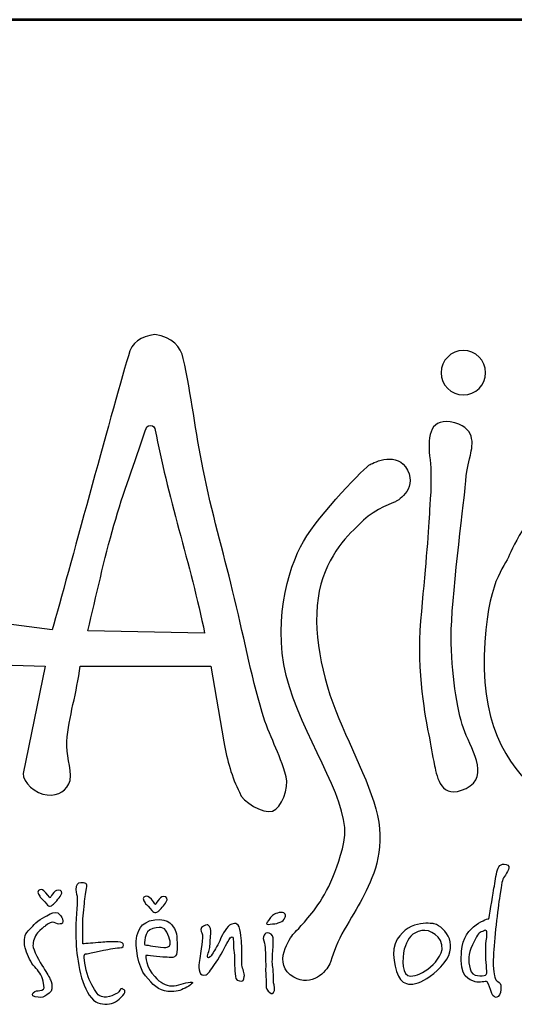
# Model space of a CAD drawing. Units: millimetres. Extents: x 35880 to 82778, y 19242 to 58892.
# Drawn here: x 74396 to 74958, y 44778 to 45896 of the extents above; entities that cross this region are included whole.
import ezdxf
from ezdxf.enums import TextEntityAlignment as Align

# ---------------------------------------------------------------- set-up
doc = ezdxf.new("R2010")
doc.units = ezdxf.units.MM
doc.header["$LTSCALE"] = 5
doc.layers.add('AS-Ramecek', color=9, linetype='Continuous')
doc.layers.add('Vrstva 1', color=7, linetype='Continuous')
doc.layers.add('SRAFY', color=9, linetype='Continuous', lineweight=0)
doc.styles.add('ARIAL', font='ARIAL.TTF')
doc.styles.add('Castelar', font='CASTELAR.TTF')

# ---------------------------------------------------------------- blocks, each defined once
blk = doc.blocks.new('ram_samotny')
at = {"layer": 'AS-Ramecek', "lineweight": 53}
blk.add_line((0, 8167.5), (-5775, 8167.5), dxfattribs=at)
at = {"layer": 'Vrstva 1', "color": 156}
for points, knots in [([(-4937.22, 7642.45), (-4935.34, 7634.77), (-4940.45, 7620.47), (-4946.79, 7618.6), (-4946.79, 7618.6), (-4953.14, 7616.72), (-4967.68, 7624.75), (-4969.61, 7631.6), (-4969.61, 7631.6), (-4975.03, 7642.04), (-4978.03, 7653.71), (-4980.43, 7666.57), (-4980.43, 7666.57), (-4980.43, 7666.57), (-4989.58, 7719.21), (-4989.58, 7719.21), (-4989.58, 7719.21), (-4989.58, 7719.21), (-5080.08, 7719.17), (-5080.08, 7719.17), (-5080.08, 7719.17), (-5082.32, 7700.93), (-5088.06, 7683.92), (-5089.33, 7666.89), (-5089.33, 7666.89), (-5089.99, 7657.96), (-5086.15, 7649.03), (-5086.98, 7639.92), (-5086.98, 7639.92), (-5089.26, 7632.86), (-5094.8, 7629.09), (-5102.92, 7629.81), (-5102.92, 7629.81), (-5111.04, 7630.53), (-5120.14, 7638.67), (-5119.56, 7644.6), (-5119.56, 7644.6), (-5119.56, 7644.6), (-5104.42, 7719.2), (-5104.42, 7719.2), (-5104.42, 7719.2), (-5104.42, 7719.2), (-5165.39, 7720.86), (-5165.39, 7720.86), (-5165.39, 7720.86), (-5171.52, 7721.44), (-5181.7, 7728.13), (-5180.08, 7737.58), (-5180.08, 7737.58), (-5178.47, 7747.04), (-5172.33, 7751.49), (-5161.75, 7752.44), (-5161.75, 7752.44), (-5161.75, 7752.44), (-5099.57, 7744.38), (-5099.57, 7744.38), (-5099.57, 7744.38), (-5088.1, 7784.03), (-5059.54, 7890.98), (-5046.66, 7934.36), (-5046.66, 7934.36), (-5044.33, 7944.15), (-5038.18, 7947.42), (-5028.23, 7949.04), (-5028.23, 7949.04), (-5016.22, 7947.36), (-5010.2, 7940.77), (-5008.54, 7932.55), (-5008.54, 7932.55), (-5003.02, 7907.41), (-5000.07, 7881.28), (-4994.86, 7855.56), (-4994.86, 7855.56), (-4988.95, 7826.41), (-4980.76, 7797.76), (-4974.35, 7771.67), (-4974.35, 7771.67), (-4966.8, 7740.97), (-4961.96, 7713.82), (-4953.83, 7686.89), (-4953.83, 7686.89), (-4948.96, 7670.73), (-4941.86, 7659.16), (-4937.22, 7642.45)], [0, 0, 0, 0, 0.047619, 0.047619, 0.047619, 0.047619, 0.095238, 0.095238, 0.095238, 0.095238, 0.142857, 0.142857, 0.142857, 0.142857, 0.190476, 0.190476, 0.190476, 0.190476, 0.238095, 0.238095, 0.238095, 0.238095, 0.285714, 0.285714, 0.285714, 0.285714, 0.333333, 0.333333, 0.333333, 0.333333, 0.380952, 0.380952, 0.380952, 0.380952, 0.428571, 0.428571, 0.428571, 0.428571, 0.47619, 0.47619, 0.47619, 0.47619, 0.52381, 0.52381, 0.52381, 0.52381, 0.571429, 0.571429, 0.571429, 0.571429, 0.619048, 0.619048, 0.619048, 0.619048, 0.666667, 0.666667, 0.666667, 0.666667, 0.714286, 0.714286, 0.714286, 0.714286, 0.761905, 0.761905, 0.761905, 0.761905, 0.809524, 0.809524, 0.809524, 0.809524, 0.857143, 0.857143, 0.857143, 0.857143, 0.904762, 0.904762, 0.904762, 0.904762, 0.952381, 0.952381, 0.952381, 0.952381, 1, 1, 1, 1]), ([(-4814.32, 7938.04), (-4805.84, 7938.04), (-4798.93, 7931.12), (-4798.93, 7922.65), (-4798.93, 7922.65), (-4798.93, 7914.17), (-4805.84, 7907.25), (-4814.32, 7907.25), (-4814.32, 7907.25), (-4822.8, 7907.25), (-4829.71, 7914.17), (-4829.71, 7922.65), (-4829.71, 7922.65), (-4829.71, 7931.12), (-4822.8, 7938.04), (-4814.32, 7938.04)], [0, 0, 0, 0, 0.25, 0.25, 0.25, 0.25, 0.5, 0.5, 0.5, 0.5, 0.75, 0.75, 0.75, 0.75, 1, 1, 1, 1]), ([(-4823.37, 7888.47), (-4805.41, 7885.62), (-4807.64, 7872.74), (-4809.46, 7865.48), (-4809.46, 7865.48), (-4811.27, 7858.22), (-4811.88, 7856.4), (-4813.09, 7843.09), (-4813.09, 7843.09), (-4814.3, 7829.77), (-4822.77, 7764.42), (-4822.77, 7739.61), (-4822.77, 7739.61), (-4822.77, 7714.81), (-4818.53, 7688.78), (-4814.3, 7676.08), (-4814.3, 7676.08), (-4810.06, 7663.37), (-4794.94, 7642.8), (-4812.48, 7634.33), (-4812.48, 7634.33), (-4830.03, 7625.85), (-4832.45, 7642.2), (-4834.27, 7650.06), (-4834.27, 7650.06), (-4836.08, 7657.93), (-4836.69, 7663.97), (-4838.5, 7672.45), (-4838.5, 7672.45), (-4840.32, 7680.92), (-4846.98, 7715.41), (-4843.95, 7750.51), (-4843.95, 7750.51), (-4840.92, 7785.6), (-4838.5, 7810.41), (-4837.9, 7824.93), (-4837.9, 7824.93), (-4837.68, 7830.25), (-4835.82, 7847.72), (-4837.45, 7862.19), (-4837.45, 7862.19), (-4839.09, 7876.74), (-4838.53, 7890.87), (-4823.37, 7888.47)], [0, 0, 0, 0, 0.090909, 0.090909, 0.090909, 0.090909, 0.181818, 0.181818, 0.181818, 0.181818, 0.272727, 0.272727, 0.272727, 0.272727, 0.363636, 0.363636, 0.363636, 0.363636, 0.454545, 0.454545, 0.454545, 0.454545, 0.545455, 0.545455, 0.545455, 0.545455, 0.636364, 0.636364, 0.636364, 0.636364, 0.727273, 0.727273, 0.727273, 0.727273, 0.818182, 0.818182, 0.818182, 0.818182, 0.909091, 0.909091, 0.909091, 0.909091, 1, 1, 1, 1]), ([(-4993.75, 7742.11), (-5003.21, 7788.01), (-5020.33, 7840.57), (-5028, 7882.73), (-5028, 7882.73), (-5028.31, 7884.37), (-5028.9, 7886.01), (-5031.5, 7886.09), (-5031.5, 7886.09), (-5033.54, 7886.1), (-5034.34, 7884.55), (-5034.91, 7882.42), (-5034.91, 7882.42), (-5042.54, 7859.81), (-5050.03, 7839.98), (-5056.67, 7816.84), (-5056.67, 7816.84), (-5063.32, 7793.7), (-5069.12, 7767.33), (-5074.77, 7743.71), (-5074.77, 7743.71), (-5074.77, 7743.71), (-4993.75, 7742.11), (-4993.75, 7742.11)], [0, 0, 0, 0, 0.166667, 0.166667, 0.166667, 0.166667, 0.333333, 0.333333, 0.333333, 0.333333, 0.5, 0.5, 0.5, 0.5, 0.666667, 0.666667, 0.666667, 0.666667, 0.833333, 0.833333, 0.833333, 0.833333, 1, 1, 1, 1]), ([(-4931.97, 7533.72), (-4931.97, 7533.72), (-4947.13, 7515.15), (-4934.36, 7505.08), (-4934.36, 7505.08), (-4921.59, 7495.02), (-4910.6, 7506.01), (-4907.57, 7511.45), (-4907.57, 7511.45), (-4906.06, 7514.18), (-4903.91, 7523.12), (-4900.07, 7530.56), (-4900.07, 7530.56), (-4896.24, 7538.01), (-4890.71, 7546.38), (-4887.28, 7552.8), (-4887.28, 7552.8), (-4880.44, 7565.63), (-4870.24, 7582.89), (-4872.44, 7606.43), (-4872.44, 7606.43), (-4874.64, 7629.97), (-4891.49, 7659.49), (-4902.86, 7688.16), (-4902.86, 7688.16), (-4914.23, 7716.82), (-4919.99, 7751.22), (-4913.12, 7775.87), (-4913.12, 7775.87), (-4906.24, 7800.53), (-4890.98, 7812.92), (-4883.53, 7820.37), (-4883.53, 7820.37), (-4876.07, 7827.82), (-4861.49, 7833.08), (-4861.49, 7833.08), (-4861.49, 7833.08), (-4861.49, 7833.08), (-4846.04, 7841.14), (-4852.98, 7854.99), (-4852.98, 7854.99), (-4859.92, 7868.85), (-4876.11, 7860.21), (-4878.97, 7859.07), (-4878.97, 7859.07), (-4881.84, 7857.92), (-4914.32, 7824.61), (-4925.22, 7805.69), (-4925.22, 7805.69), (-4936.11, 7786.77), (-4948.15, 7746.64), (-4934.96, 7704.79), (-4934.96, 7704.79), (-4921.78, 7662.93), (-4891.39, 7622.23), (-4897.13, 7597), (-4897.13, 7597), (-4902.86, 7571.78), (-4912.03, 7556.87), (-4919.48, 7547.7), (-4919.48, 7547.7), (-4926.94, 7538.52), (-4931.97, 7533.72), (-4931.97, 7533.72)], [0, 0, 0, 0, 0.0625, 0.0625, 0.0625, 0.0625, 0.125, 0.125, 0.125, 0.125, 0.1875, 0.1875, 0.1875, 0.1875, 0.25, 0.25, 0.25, 0.25, 0.3125, 0.3125, 0.3125, 0.3125, 0.375, 0.375, 0.375, 0.375, 0.4375, 0.4375, 0.4375, 0.4375, 0.5, 0.5, 0.5, 0.5, 0.5625, 0.5625, 0.5625, 0.5625, 0.625, 0.625, 0.625, 0.625, 0.6875, 0.6875, 0.6875, 0.6875, 0.75, 0.75, 0.75, 0.75, 0.8125, 0.8125, 0.8125, 0.8125, 0.875, 0.875, 0.875, 0.875, 0.9375, 0.9375, 0.9375, 0.9375, 1, 1, 1, 1]), ([(-4572.86, 7827.35), (-4572.86, 7827.35), (-4500.86, 7789.84), (-4527.48, 7706.33), (-4527.48, 7706.33), (-4554.1, 7622.83), (-4675.12, 7605.28), (-4696.31, 7606.49), (-4696.31, 7606.49), (-4717.48, 7607.7), (-4803.28, 7623.49), (-4799.78, 7726.3), (-4799.78, 7726.3), (-4797.96, 7779.55), (-4785.86, 7786.81), (-4782.23, 7796.49), (-4782.23, 7796.49), (-4778.6, 7806.18), (-4762.26, 7834.61), (-4746.53, 7839.46), (-4746.53, 7839.46), (-4730.79, 7844.3), (-4725.35, 7843.09), (-4716.88, 7838.85), (-4716.88, 7838.85), (-4708.41, 7834.61), (-4708.41, 7829.77), (-4700.54, 7830.38), (-4700.54, 7830.38), (-4692.67, 7830.99), (-4682.39, 7837.64), (-4666.65, 7838.85), (-4666.65, 7838.85), (-4650.92, 7840.06), (-4634.58, 7843.69), (-4609.17, 7838.25), (-4609.17, 7838.25), (-4583.76, 7832.8), (-4572.86, 7827.35), (-4572.86, 7827.35)], [0, 0, 0, 0, 0.1, 0.1, 0.1, 0.1, 0.2, 0.2, 0.2, 0.2, 0.3, 0.3, 0.3, 0.3, 0.4, 0.4, 0.4, 0.4, 0.5, 0.5, 0.5, 0.5, 0.6, 0.6, 0.6, 0.6, 0.7, 0.7, 0.7, 0.7, 0.8, 0.8, 0.8, 0.8, 0.9, 0.9, 0.9, 0.9, 1, 1, 1, 1]), ([(-4796.55, 7544), (-4796.55, 7544), (-4814.11, 7540.22), (-4815.69, 7521.33), (-4815.69, 7521.33), (-4817.28, 7502.44), (-4810.07, 7501.74), (-4806.19, 7500.26), (-4806.19, 7500.26), (-4803.07, 7499.07), (-4798.7, 7501.06), (-4797.89, 7500.13), (-4797.89, 7500.13), (-4796.59, 7498.61), (-4795.35, 7494.89), (-4795.08, 7493.42), (-4795.08, 7493.42), (-4794.81, 7491.94), (-4793.47, 7489.13), (-4791.46, 7489.39), (-4791.46, 7489.39), (-4789.46, 7489.66), (-4788.4, 7492.09), (-4788.25, 7494.76), (-4788.25, 7494.76), (-4788.11, 7497.43), (-4788.39, 7498.92), (-4789.46, 7499.73), (-4789.46, 7499.73), (-4790.53, 7500.53), (-4792, 7500.94), (-4792.27, 7502.68), (-4792.27, 7502.68), (-4792.54, 7504.42), (-4794.01, 7507.78), (-4793.47, 7518.24), (-4793.47, 7518.24), (-4792.94, 7528.71), (-4790.49, 7551.06), (-4789.06, 7559.84), (-4789.06, 7559.84), (-4787.62, 7568.61), (-4787.56, 7570.9), (-4785.84, 7573.25), (-4785.84, 7573.25), (-4784.12, 7575.61), (-4780.58, 7580.74), (-4784.64, 7581.57), (-4784.64, 7581.57), (-4788.7, 7582.41), (-4790.13, 7580.4), (-4791.07, 7576.47), (-4791.07, 7576.47), (-4792, 7572.55), (-4792.67, 7567.33), (-4793.34, 7563.59), (-4793.34, 7563.59), (-4794.01, 7559.7), (-4796.55, 7544), (-4796.55, 7544)], [0, 0, 0, 0, 0.066667, 0.066667, 0.066667, 0.066667, 0.133333, 0.133333, 0.133333, 0.133333, 0.2, 0.2, 0.2, 0.2, 0.266667, 0.266667, 0.266667, 0.266667, 0.333333, 0.333333, 0.333333, 0.333333, 0.4, 0.4, 0.4, 0.4, 0.466667, 0.466667, 0.466667, 0.466667, 0.533333, 0.533333, 0.533333, 0.533333, 0.6, 0.6, 0.6, 0.6, 0.666667, 0.666667, 0.666667, 0.666667, 0.733333, 0.733333, 0.733333, 0.733333, 0.8, 0.8, 0.8, 0.8, 0.866667, 0.866667, 0.866667, 0.866667, 0.933333, 0.933333, 0.933333, 0.933333, 1, 1, 1, 1]), ([(-5078.18, 7526.56), (-5076.28, 7526.56), (-5070.28, 7527.1), (-5065.86, 7527.5), (-5065.86, 7527.5), (-5061.45, 7527.9), (-5059.57, 7528.04), (-5056.23, 7527.9), (-5056.23, 7527.9), (-5052.88, 7527.77), (-5050.74, 7527.77), (-5050.34, 7526.56), (-5050.34, 7526.56), (-5049.93, 7525.35), (-5049.8, 7523.88), (-5052.88, 7523.74), (-5052.88, 7523.74), (-5055.96, 7523.61), (-5062.38, 7522.4), (-5064.93, 7521.87), (-5064.93, 7521.87), (-5067.47, 7521.33), (-5070.63, 7520.86), (-5073.49, 7519.99), (-5073.49, 7519.99), (-5076.35, 7519.11), (-5076.97, 7520.52), (-5077.24, 7518.11), (-5077.24, 7518.11), (-5077.51, 7515.69), (-5076.07, 7506.48), (-5073.76, 7501.74), (-5073.76, 7501.74), (-5071.45, 7497), (-5068.77, 7491.79), (-5066.8, 7490.6), (-5066.8, 7490.6), (-5064.83, 7489.42), (-5062.38, 7489.13), (-5059.84, 7489.93), (-5059.84, 7489.93), (-5057.3, 7490.74), (-5055.69, 7491.54), (-5054.22, 7492.35), (-5054.22, 7492.35), (-5052.75, 7493.15), (-5052.22, 7496.11), (-5051.01, 7495.43), (-5051.01, 7495.43), (-5049.8, 7494.76), (-5047.53, 7494.29), (-5050.6, 7490.6), (-5050.6, 7490.6), (-5053.68, 7486.91), (-5057.12, 7484.82), (-5061.31, 7484.7), (-5061.31, 7484.7), (-5065.5, 7484.57), (-5070.08, 7485.18), (-5073.76, 7490.87), (-5073.76, 7490.87), (-5077.44, 7496.56), (-5079.79, 7503.62), (-5081.12, 7511.53), (-5081.12, 7511.53), (-5082.46, 7519.45), (-5083, 7525.63), (-5083.13, 7533.54), (-5083.13, 7533.54), (-5083.27, 7541.45), (-5082.04, 7554.85), (-5082.06, 7557.69), (-5082.06, 7557.69), (-5082.08, 7560.53), (-5083.03, 7561.16), (-5083, 7564.26), (-5083, 7564.26), (-5082.96, 7567.37), (-5082.08, 7568.97), (-5079.52, 7568.83), (-5079.52, 7568.83), (-5076.96, 7568.69), (-5074.7, 7569.09), (-5075.63, 7564.93), (-5075.63, 7564.93), (-5076.57, 7560.77), (-5076.55, 7560.54), (-5076.84, 7557.56), (-5076.84, 7557.56), (-5077.12, 7554.57), (-5078.21, 7546), (-5078.18, 7542.39), (-5078.18, 7542.39), (-5078.21, 7538.5), (-5078.18, 7526.56), (-5078.18, 7526.56)], [0, 0, 0, 0, 0.041667, 0.041667, 0.041667, 0.041667, 0.083333, 0.083333, 0.083333, 0.083333, 0.125, 0.125, 0.125, 0.125, 0.166667, 0.166667, 0.166667, 0.166667, 0.208333, 0.208333, 0.208333, 0.208333, 0.25, 0.25, 0.25, 0.25, 0.291667, 0.291667, 0.291667, 0.291667, 0.333333, 0.333333, 0.333333, 0.333333, 0.375, 0.375, 0.375, 0.375, 0.416667, 0.416667, 0.416667, 0.416667, 0.458333, 0.458333, 0.458333, 0.458333, 0.5, 0.5, 0.5, 0.5, 0.541667, 0.541667, 0.541667, 0.541667, 0.583333, 0.583333, 0.583333, 0.583333, 0.625, 0.625, 0.625, 0.625, 0.666667, 0.666667, 0.666667, 0.666667, 0.708333, 0.708333, 0.708333, 0.708333, 0.75, 0.75, 0.75, 0.75, 0.791667, 0.791667, 0.791667, 0.791667, 0.833333, 0.833333, 0.833333, 0.833333, 0.875, 0.875, 0.875, 0.875, 0.916667, 0.916667, 0.916667, 0.916667, 0.958333, 0.958333, 0.958333, 0.958333, 1, 1, 1, 1]), ([(-5100.93, 7558.32), (-5100.93, 7558.32), (-5098.12, 7563.82), (-5095.44, 7563.82), (-5095.44, 7563.82), (-5092.77, 7563.82), (-5092.23, 7562.34), (-5093.44, 7560.2), (-5093.44, 7560.2), (-5094.64, 7558.05), (-5098.26, 7554.29), (-5098.26, 7554.29), (-5098.26, 7554.29), (-5098.26, 7554.29), (-5099.86, 7552.68), (-5100.8, 7552.68), (-5100.8, 7552.68), (-5101.73, 7552.68), (-5102.27, 7552.82), (-5103.47, 7554.29), (-5103.47, 7554.29), (-5104.68, 7555.77), (-5107.76, 7558.85), (-5107.76, 7558.85), (-5107.76, 7558.85), (-5107.76, 7558.85), (-5110.44, 7562.75), (-5108.96, 7563.42), (-5108.96, 7563.42), (-5107.49, 7564.09), (-5106.95, 7564.62), (-5105.21, 7563.28), (-5105.21, 7563.28), (-5103.47, 7561.94), (-5100.93, 7558.32), (-5100.93, 7558.32)], [0, 0, 0, 0, 0.111111, 0.111111, 0.111111, 0.111111, 0.222222, 0.222222, 0.222222, 0.222222, 0.333333, 0.333333, 0.333333, 0.333333, 0.444444, 0.444444, 0.444444, 0.444444, 0.555556, 0.555556, 0.555556, 0.555556, 0.666667, 0.666667, 0.666667, 0.666667, 0.777778, 0.777778, 0.777778, 0.777778, 0.888889, 0.888889, 0.888889, 0.888889, 1, 1, 1, 1]), ([(-5027.84, 7553.78), (-5027.84, 7553.78), (-5025.03, 7559.28), (-5022.35, 7559.28), (-5022.35, 7559.28), (-5019.68, 7559.28), (-5019.14, 7557.8), (-5020.35, 7555.66), (-5020.35, 7555.66), (-5021.55, 7553.51), (-5025.17, 7549.75), (-5025.17, 7549.75), (-5025.17, 7549.75), (-5025.17, 7549.75), (-5026.77, 7548.14), (-5027.71, 7548.14), (-5027.71, 7548.14), (-5028.65, 7548.14), (-5029.18, 7548.28), (-5030.38, 7549.75), (-5030.38, 7549.75), (-5031.59, 7551.23), (-5034.67, 7554.32), (-5034.67, 7554.32), (-5034.67, 7554.32), (-5034.67, 7554.32), (-5037.35, 7558.21), (-5035.88, 7558.88), (-5035.88, 7558.88), (-5034.4, 7559.55), (-5033.86, 7560.08), (-5032.12, 7558.74), (-5032.12, 7558.74), (-5030.38, 7557.4), (-5027.84, 7553.78), (-5027.84, 7553.78)], [0, 0, 0, 0, 0.111111, 0.111111, 0.111111, 0.111111, 0.222222, 0.222222, 0.222222, 0.222222, 0.333333, 0.333333, 0.333333, 0.333333, 0.444444, 0.444444, 0.444444, 0.444444, 0.555556, 0.555556, 0.555556, 0.555556, 0.666667, 0.666667, 0.666667, 0.666667, 0.777778, 0.777778, 0.777778, 0.777778, 0.888889, 0.888889, 0.888889, 0.888889, 1, 1, 1, 1]), ([(-5104.68, 7538.64), (-5104.68, 7538.64), (-5101.2, 7541.45), (-5099.46, 7541.45), (-5099.46, 7541.45), (-5097.72, 7541.45), (-5096.13, 7540.12), (-5094.91, 7540.25), (-5094.91, 7540.25), (-5093.68, 7540.38), (-5091.94, 7539.84), (-5092.1, 7542.26), (-5092.1, 7542.26), (-5092.26, 7544.68), (-5092.9, 7545.21), (-5094.37, 7546.96), (-5094.37, 7546.96), (-5095.85, 7548.7), (-5098.55, 7548.66), (-5100.93, 7547.23), (-5100.93, 7547.23), (-5103.32, 7545.79), (-5109.1, 7543.2), (-5111.91, 7539.98), (-5111.91, 7539.98), (-5114.72, 7536.76), (-5118.07, 7534.61), (-5118.47, 7530.85), (-5118.47, 7530.85), (-5118.87, 7527.1), (-5119.02, 7526.26), (-5117.8, 7522.27), (-5117.8, 7522.27), (-5116.57, 7518.27), (-5114.18, 7513.29), (-5111.64, 7510.46), (-5111.64, 7510.46), (-5109.11, 7507.63), (-5106.69, 7505.23), (-5105.75, 7500.53), (-5105.75, 7500.53), (-5104.82, 7495.84), (-5104.68, 7495.16), (-5106.69, 7494.49), (-5106.69, 7494.49), (-5108.7, 7493.82), (-5109.9, 7494.22), (-5111.51, 7493.42), (-5111.51, 7493.42), (-5113.11, 7492.61), (-5114.45, 7490.33), (-5111.37, 7489.8), (-5111.37, 7489.8), (-5108.29, 7489.26), (-5106.42, 7489.12), (-5104.68, 7490.2), (-5104.68, 7490.2), (-5102.94, 7491.28), (-5099.86, 7492.75), (-5099.73, 7495.3), (-5099.73, 7495.3), (-5099.6, 7497.85), (-5099.85, 7499.99), (-5100.67, 7501.6), (-5100.67, 7501.6), (-5101.48, 7503.22), (-5103.21, 7506.44), (-5105.62, 7510.06), (-5105.62, 7510.06), (-5108.03, 7513.68), (-5112.85, 7522.67), (-5112.85, 7525.35), (-5112.85, 7525.35), (-5112.85, 7528.04), (-5111.64, 7531.66), (-5109.77, 7534.07), (-5109.77, 7534.07), (-5107.89, 7536.49), (-5104.68, 7538.64), (-5104.68, 7538.64)], [0, 0, 0, 0, 0.05, 0.05, 0.05, 0.05, 0.1, 0.1, 0.1, 0.1, 0.15, 0.15, 0.15, 0.15, 0.2, 0.2, 0.2, 0.2, 0.25, 0.25, 0.25, 0.25, 0.3, 0.3, 0.3, 0.3, 0.35, 0.35, 0.35, 0.35, 0.4, 0.4, 0.4, 0.4, 0.45, 0.45, 0.45, 0.45, 0.5, 0.5, 0.5, 0.5, 0.55, 0.55, 0.55, 0.55, 0.6, 0.6, 0.6, 0.6, 0.65, 0.65, 0.65, 0.65, 0.7, 0.7, 0.7, 0.7, 0.75, 0.75, 0.75, 0.75, 0.8, 0.8, 0.8, 0.8, 0.85, 0.85, 0.85, 0.85, 0.9, 0.9, 0.9, 0.9, 0.95, 0.95, 0.95, 0.95, 1, 1, 1, 1]), ([(-4950.21, 7541.5), (-4949.68, 7542.1), (-4950.43, 7541.79), (-4948.63, 7544.03), (-4948.63, 7544.03), (-4946.83, 7546.27), (-4945.58, 7547.49), (-4942.04, 7548.15), (-4942.04, 7548.15), (-4938.49, 7548.8), (-4936.91, 7547.08), (-4937.88, 7545.04), (-4937.88, 7545.04), (-4938.86, 7543.01), (-4939.74, 7542.25), (-4941.47, 7541.51), (-4941.47, 7541.51), (-4943.2, 7540.77), (-4944.18, 7540.54), (-4946.74, 7540.31), (-4946.74, 7540.31), (-4949.29, 7540.08), (-4950.48, 7539.72), (-4950.75, 7540.43), (-4950.75, 7540.43), (-4951.02, 7541.15), (-4950.21, 7541.5), (-4950.21, 7541.5)], [0, 0, 0, 0, 0.142857, 0.142857, 0.142857, 0.142857, 0.285714, 0.285714, 0.285714, 0.285714, 0.428571, 0.428571, 0.428571, 0.428571, 0.571429, 0.571429, 0.571429, 0.571429, 0.714286, 0.714286, 0.714286, 0.714286, 0.857143, 0.857143, 0.857143, 0.857143, 1, 1, 1, 1]), ([(-5034.54, 7518.51), (-5034.54, 7518.51), (-5025.04, 7517.3), (-5021.16, 7517.3), (-5021.16, 7517.3), (-5017.27, 7517.3), (-5013.39, 7515.69), (-5012.99, 7520.79), (-5012.99, 7520.79), (-5012.59, 7525.89), (-5012.86, 7533.67), (-5014.2, 7536.09), (-5014.2, 7536.09), (-5015.53, 7538.5), (-5017.95, 7544.54), (-5028.39, 7543.2), (-5028.39, 7543.2), (-5038.82, 7541.86), (-5040.17, 7534.34), (-5041.1, 7530.32), (-5041.1, 7530.32), (-5042.04, 7526.29), (-5040.03, 7510.19), (-5034.81, 7504.29), (-5034.81, 7504.29), (-5029.59, 7498.38), (-5025.97, 7493.96), (-5019.28, 7493.55), (-5019.28, 7493.55), (-5012.59, 7493.15), (-5011.01, 7494.11), (-5007.37, 7495.84), (-5007.37, 7495.84), (-5003.73, 7497.56), (-5000.01, 7500.4), (-5003.76, 7499.99), (-5003.76, 7499.99), (-5007.5, 7499.59), (-5012.32, 7497.18), (-5016.6, 7497.31), (-5016.6, 7497.31), (-5020.89, 7497.44), (-5024.37, 7499.32), (-5028.39, 7503.89), (-5028.39, 7503.89), (-5034.81, 7509.92), (-5034.54, 7518.51), (-5034.54, 7518.51)], [0, 0, 0, 0, 0.083333, 0.083333, 0.083333, 0.083333, 0.166667, 0.166667, 0.166667, 0.166667, 0.25, 0.25, 0.25, 0.25, 0.333333, 0.333333, 0.333333, 0.333333, 0.416667, 0.416667, 0.416667, 0.416667, 0.5, 0.5, 0.5, 0.5, 0.583333, 0.583333, 0.583333, 0.583333, 0.666667, 0.666667, 0.666667, 0.666667, 0.75, 0.75, 0.75, 0.75, 0.833333, 0.833333, 0.833333, 0.833333, 0.916667, 0.916667, 0.916667, 0.916667, 1, 1, 1, 1]), ([(-4967.88, 7511.67), (-4967.48, 7509.25), (-4965.88, 7506.03), (-4966.28, 7503.75), (-4966.28, 7503.75), (-4966.68, 7501.47), (-4966.93, 7500.13), (-4969.62, 7500.8), (-4969.62, 7500.8), (-4972.31, 7501.47), (-4972.3, 7502.68), (-4972.7, 7506.03), (-4972.7, 7506.03), (-4973.1, 7509.39), (-4972.83, 7518.51), (-4973.5, 7522), (-4973.5, 7522), (-4974.17, 7525.49), (-4973.36, 7531.58), (-4974.58, 7531.39), (-4974.58, 7531.39), (-4975.8, 7531.21), (-4975.99, 7530.59), (-4977.65, 7527.9), (-4977.65, 7527.9), (-4979.32, 7525.21), (-4982.85, 7518.03), (-4985.82, 7513.82), (-4985.82, 7513.82), (-4988.78, 7509.59), (-4990.83, 7505.81), (-4992.78, 7505.09), (-4992.78, 7505.09), (-4994.72, 7504.38), (-4996.65, 7504.82), (-4997.2, 7506.97), (-4997.2, 7506.97), (-4997.74, 7509.12), (-4998, 7510.73), (-4997.6, 7513.68), (-4997.6, 7513.68), (-4997.2, 7516.63), (-4995.99, 7522.8), (-4995.72, 7525.89), (-4995.72, 7525.89), (-4995.46, 7528.98), (-4994.92, 7532.86), (-4995.72, 7534.07), (-4995.72, 7534.07), (-4996.53, 7535.28), (-4996.93, 7537.83), (-4994.52, 7538.77), (-4994.52, 7538.77), (-4992.11, 7539.71), (-4991.69, 7540.13), (-4991.04, 7539.31), (-4991.04, 7539.31), (-4990.39, 7538.49), (-4988.9, 7536.49), (-4989.43, 7533.27), (-4989.43, 7533.27), (-4989.97, 7530.05), (-4989.8, 7525.09), (-4990.37, 7523.07), (-4990.37, 7523.07), (-4990.94, 7521.05), (-4992.64, 7516.5), (-4991.04, 7516.9), (-4991.04, 7516.9), (-4989.43, 7517.3), (-4988.77, 7518.98), (-4987.96, 7520.25), (-4987.96, 7520.25), (-4987.16, 7521.53), (-4983.81, 7526.83), (-4982.74, 7529.92), (-4982.74, 7529.92), (-4981.67, 7533.01), (-4977.79, 7539.18), (-4975.65, 7539.85), (-4975.65, 7539.85), (-4973.5, 7540.52), (-4970.7, 7542.12), (-4969.35, 7536.49), (-4969.35, 7536.49), (-4968.02, 7530.85), (-4968.02, 7525.89), (-4968.02, 7522), (-4968.02, 7522), (-4968.02, 7518.11), (-4967.88, 7511.67), (-4967.88, 7511.67)], [0, 0, 0, 0, 0.043478, 0.043478, 0.043478, 0.043478, 0.086957, 0.086957, 0.086957, 0.086957, 0.130435, 0.130435, 0.130435, 0.130435, 0.173913, 0.173913, 0.173913, 0.173913, 0.217391, 0.217391, 0.217391, 0.217391, 0.26087, 0.26087, 0.26087, 0.26087, 0.304348, 0.304348, 0.304348, 0.304348, 0.347826, 0.347826, 0.347826, 0.347826, 0.391304, 0.391304, 0.391304, 0.391304, 0.434783, 0.434783, 0.434783, 0.434783, 0.478261, 0.478261, 0.478261, 0.478261, 0.521739, 0.521739, 0.521739, 0.521739, 0.565217, 0.565217, 0.565217, 0.565217, 0.608696, 0.608696, 0.608696, 0.608696, 0.652174, 0.652174, 0.652174, 0.652174, 0.695652, 0.695652, 0.695652, 0.695652, 0.73913, 0.73913, 0.73913, 0.73913, 0.782609, 0.782609, 0.782609, 0.782609, 0.826087, 0.826087, 0.826087, 0.826087, 0.869565, 0.869565, 0.869565, 0.869565, 0.913043, 0.913043, 0.913043, 0.913043, 0.956522, 0.956522, 0.956522, 0.956522, 1, 1, 1, 1]), ([(-4834.56, 7540.38), (-4826.67, 7538.1), (-4815.98, 7524.71), (-4829.88, 7510.59), (-4829.88, 7510.59), (-4843.79, 7496.48), (-4853.83, 7496.49), (-4857.86, 7501.74), (-4857.86, 7501.74), (-4861.88, 7506.99), (-4865.19, 7522.56), (-4860.13, 7529.65), (-4860.13, 7529.65), (-4851.57, 7544), (-4834.56, 7540.38), (-4834.56, 7540.38)], [0, 0, 0, 0, 0.25, 0.25, 0.25, 0.25, 0.5, 0.5, 0.5, 0.5, 0.75, 0.75, 0.75, 0.75, 1, 1, 1, 1]), ([(-5035.35, 7525.89), (-5035.35, 7525.89), (-5036.41, 7535.68), (-5029.59, 7537.16), (-5029.59, 7537.16), (-5022.76, 7538.64), (-5021.42, 7537.83), (-5019.28, 7533), (-5019.28, 7533), (-5017.14, 7528.17), (-5017.14, 7525.49), (-5018.75, 7524.68), (-5018.75, 7524.68), (-5020.35, 7523.88), (-5020.35, 7523.61), (-5024.37, 7524.15), (-5024.37, 7524.15), (-5028.39, 7524.68), (-5035.35, 7525.89), (-5035.35, 7525.89)], [0, 0, 0, 0, 0.2, 0.2, 0.2, 0.2, 0.4, 0.4, 0.4, 0.4, 0.6, 0.6, 0.6, 0.6, 0.8, 0.8, 0.8, 0.8, 1, 1, 1, 1]), ([(-4951.55, 7519.85), (-4951.55, 7519.85), (-4951.95, 7523.74), (-4951.95, 7525.49), (-4951.95, 7525.49), (-4951.95, 7527.23), (-4953.81, 7530.16), (-4952.89, 7531.45), (-4952.89, 7531.45), (-4951.97, 7532.74), (-4952.22, 7534.19), (-4950.35, 7534.13), (-4950.35, 7534.13), (-4948.48, 7534.07), (-4946.32, 7532.7), (-4946.33, 7530.72), (-4946.33, 7530.72), (-4946.34, 7528.74), (-4946.33, 7525.49), (-4946.33, 7523.74), (-4946.33, 7523.74), (-4946.33, 7522), (-4947.27, 7513.68), (-4946.6, 7511.53), (-4946.6, 7511.53), (-4945.93, 7509.39), (-4946.2, 7500.66), (-4945.93, 7499.46), (-4945.93, 7499.46), (-4945.66, 7498.25), (-4944.52, 7493.93), (-4945.93, 7492.75), (-4945.93, 7492.75), (-4947.35, 7491.56), (-4948, 7492.09), (-4949.77, 7493.74), (-4949.77, 7493.74), (-4951.53, 7495.4), (-4951.17, 7496.91), (-4951.15, 7498.79), (-4951.15, 7498.79), (-4951.13, 7500.66), (-4950.75, 7499.59), (-4951.15, 7502.14), (-4951.15, 7502.14), (-4951.55, 7504.69), (-4951.42, 7511.13), (-4951.42, 7512.47), (-4951.42, 7512.47), (-4951.42, 7513.82), (-4951.55, 7519.85), (-4951.55, 7519.85)], [0, 0, 0, 0, 0.076923, 0.076923, 0.076923, 0.076923, 0.153846, 0.153846, 0.153846, 0.153846, 0.230769, 0.230769, 0.230769, 0.230769, 0.307692, 0.307692, 0.307692, 0.307692, 0.384615, 0.384615, 0.384615, 0.384615, 0.461538, 0.461538, 0.461538, 0.461538, 0.538462, 0.538462, 0.538462, 0.538462, 0.615385, 0.615385, 0.615385, 0.615385, 0.692308, 0.692308, 0.692308, 0.692308, 0.769231, 0.769231, 0.769231, 0.769231, 0.846154, 0.846154, 0.846154, 0.846154, 0.923077, 0.923077, 0.923077, 0.923077, 1, 1, 1, 1]), ([(-4843.23, 7535.69), (-4837.76, 7536.86), (-4828.27, 7531.79), (-4828.94, 7522.67), (-4828.94, 7522.67), (-4832.97, 7509.23), (-4848.4, 7502.43), (-4852.9, 7504.56), (-4852.9, 7504.56), (-4857.41, 7506.69), (-4856.74, 7520.35), (-4854.51, 7525.09), (-4854.51, 7525.09), (-4852.69, 7530.43), (-4850.02, 7534.25), (-4843.23, 7535.69)], [0, 0, 0, 0, 0.25, 0.25, 0.25, 0.25, 0.5, 0.5, 0.5, 0.5, 0.75, 0.75, 0.75, 0.75, 1, 1, 1, 1]), ([(-4798.83, 7517.44), (-4798.83, 7512.87), (-4797.09, 7505.09), (-4798.96, 7504.69), (-4798.96, 7504.69), (-4800.84, 7504.29), (-4808.33, 7502.95), (-4809.67, 7509.12), (-4809.67, 7509.12), (-4811.01, 7515.29), (-4811.41, 7518.91), (-4808.06, 7525.76), (-4808.06, 7525.76), (-4804.72, 7532.6), (-4804.05, 7534.07), (-4801.91, 7534.74), (-4801.91, 7534.74), (-4799.76, 7535.42), (-4798.02, 7537.56), (-4798.02, 7533.54), (-4798.02, 7533.54), (-4798.02, 7529.51), (-4798.83, 7527.77), (-4798.83, 7524.15), (-4798.83, 7524.15), (-4798.83, 7520.52), (-4798.83, 7517.44), (-4798.83, 7517.44)], [0, 0, 0, 0, 0.142857, 0.142857, 0.142857, 0.142857, 0.285714, 0.285714, 0.285714, 0.285714, 0.428571, 0.428571, 0.428571, 0.428571, 0.571429, 0.571429, 0.571429, 0.571429, 0.714286, 0.714286, 0.714286, 0.714286, 0.857143, 0.857143, 0.857143, 0.857143, 1, 1, 1, 1])]:
    blk.add_open_spline(points, degree=3, knots=knots, dxfattribs=at)
at = {"style": 'ARIAL'}
blk.add_attdef('PLATNOST', (-731.94, 126.23), '', height=48, dxfattribs=at)
at = {"layer": 'SRAFY', "color": 156}
for tag, height, style, p in [('NÁZEV_VÝROBKU', 90, 'ARIAL', (-461.51, 7777.34)), ('TYP_VÝROBKU', 75, 'Castelar', (-461.51, 7586.01))]:
    blk.add_attdef(tag, text='', height=height, dxfattribs=dict(at, style=style)).set_placement(p, align=Align.RIGHT)

msp = doc.modelspace()

# ---------------------------------------------------------------- block references
at = {"xscale": 1.636363636363636, "yscale": 1.636363636363636, "zscale": 1.636363636363636}
msp.add_blockref('ram_samotny', (82777.956, 32530.566), dxfattribs=at)

doc.saveas('drawing.dxf')
